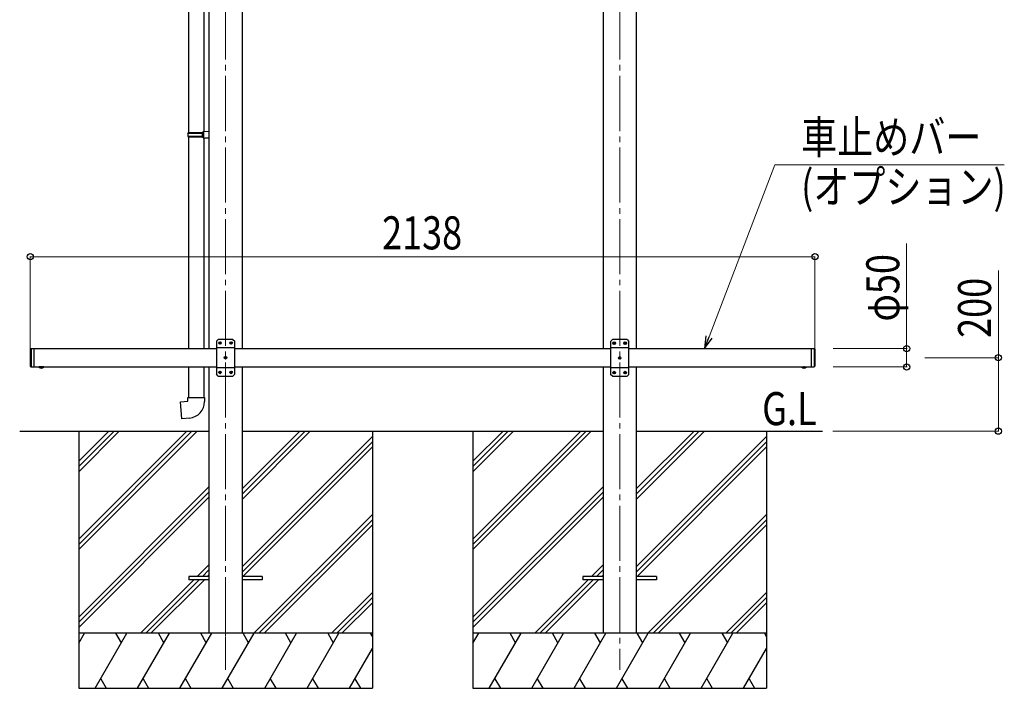
# Model space of a CAD drawing. Units: millimetres. Extents: x 0 to 16820, y 0 to 11880.
# Drawn here: x 8139 to 10822, y 2390 to 4210 of the extents above; entities that cross this region are included whole.
import ezdxf

# ---------------------------------------------------------------- set-up
doc = ezdxf.new("R2010")
doc.units = ezdxf.units.MM
doc.linetypes.add('YCENTER_1', pattern=[13, 10, -1, 1, -1])
doc.linetypes.add('YHIDDEN_1', pattern=[4, 3, -1])
for name, color, linetype, lineweight in [('USER1', 3, 'Continuous', 13), ('YKK_12', 2, 'Continuous', 13), ('YKK_13', 4, 'Continuous', 30), ('YKK_A1', 4, 'Continuous', 30), ('YKK_D', 6, 'Continuous', 13)]:
    doc.layers.add(name, color=color, linetype=linetype, lineweight=lineweight)
doc.styles.add('text-b', font='extslim2.shx', dxfattribs={"width": 0.8, "bigfont": 'extfont2.shx'})

msp = doc.modelspace()

# ---------------------------------------------------------------- linework, layer by layer
at = {"layer": 'YKK_12', "linetype": 'YCENTER_1', "ltscale": 15}
for p, q in [((8700, 4837.2), (8700, 2440)), ((9774, 4837.2), (9774, 2440))]:
    msp.add_line(p, q, dxfattribs=at)
at = {"layer": 'YKK_12', "linetype": 'YCENTER_1'}
msp.add_line((8700, 2583.4), (8700, 2488.4), dxfattribs=at)
at = {"layer": 'YKK_13'}
for p, q in [((8598.8, 4491.7), (8598.8, 3903.6)), ((8640.8, 4489.1), (8640.8, 3906.2)), ((8596.8, 3901.6), (8597.8, 3903.6)), ((8596.8, 3901.6), (8640.8, 3901.6)), ((8596.8, 3901.6), (8596.8, 3893.6)), ((8596.8, 3893.6), (8640.8, 3893.6)), ((8596.8, 3893.6), (8597.8, 3891.6)), ((8597.8, 3903.6), (8640.8, 3903.6)), ((8597.8, 3891.6), (8640.8, 3891.6)), ((8598.8, 3891.6), (8598.8, 3315)), ((8636.4, 3901.6), (8635.9, 3903.6)), ((8636.4, 3893.6), (8635.9, 3891.6)), ((8636.4, 3901.6), (8636.4, 3893.6)), ((8638.8, 3906.1), (8654.8, 3906.6)), ((8638.8, 3904.1), (8638.8, 3906.1)), ((8638.8, 3904.1), (8640.8, 3904.1)), ((8638.8, 3891.1), (8640.8, 3891.1)), ((8638.8, 3889.1), (8638.8, 3891.1)), ((8640.8, 3891.1), (8640.8, 3904.1)), ((8654.8, 3906.6), (8654.8, 3888.7)), ((8638.8, 3889.1), (8654.8, 3888.7)), ((8640.8, 3889.1), (8640.8, 3315)), ((8680, 3340), (8675, 3335)), ((8675, 3335), (8675, 3245)), ((8720, 3340), (8680, 3340)), ((8682.9, 3330.4), (8682.9, 3329.6)), ((8683.8, 3330.4), (8682.9, 3330.4)), ((8682.9, 3329.6), (8683.8, 3329.6)), ((8685.5, 3332.1), (8684.6, 3332.1)), ((8684.6, 3332.1), (8684.6, 3331.3)), ((8684.6, 3328.7), (8684.6, 3327.9)), ((8684.6, 3327.9), (8685.5, 3327.9)), ((8685.5, 3331.3), (8685.5, 3332.1)), ((8685.5, 3327.9), (8685.5, 3328.7)), ((8687.1, 3330.4), (8686.3, 3330.4)), ((8686.3, 3329.6), (8687.1, 3329.6)), ((8687.1, 3329.6), (8687.1, 3330.4)), ((8712.9, 3330.4), (8712.9, 3329.6)), ((8713.8, 3330.4), (8712.9, 3330.4)), ((8712.9, 3329.6), (8713.8, 3329.6)), ((8715.5, 3332.1), (8714.6, 3332.1)), ((8714.6, 3332.1), (8714.6, 3331.3)), ((8714.6, 3328.7), (8714.6, 3327.9)), ((8714.6, 3327.9), (8715.5, 3327.9)), ((8715.5, 3331.3), (8715.5, 3332.1)), ((8715.5, 3327.9), (8715.5, 3328.7)), ((8717.1, 3330.4), (8716.3, 3330.4)), ((8716.3, 3329.6), (8717.1, 3329.6)), ((8717.1, 3329.6), (8717.1, 3330.4)), ((8720, 3340), (8725, 3335)), ((8725, 3245), (8725, 3335)), ((9754, 3339.5), (9749, 3334.5)), ((9749, 3334.5), (9749, 3244.5)), ((9794, 3339.5), (9754, 3339.5)), ((9756.9, 3329.9), (9756.9, 3329.1)), ((9757.8, 3329.9), (9756.9, 3329.9)), ((9756.9, 3329.1), (9757.8, 3329.1)), ((9759.5, 3331.6), (9758.6, 3331.6)), ((9758.6, 3331.6), (9758.6, 3330.7)), ((9758.6, 3328.2), (9758.6, 3327.4)), ((9758.6, 3327.4), (9759.5, 3327.4)), ((9759.5, 3330.7), (9759.5, 3331.6)), ((9759.5, 3327.4), (9759.5, 3328.2)), ((9761.1, 3329.9), (9760.3, 3329.9)), ((9760.3, 3329.1), (9761.1, 3329.1)), ((9761.1, 3329.1), (9761.1, 3329.9)), ((9786.9, 3329.9), (9786.9, 3329.1)), ((9787.8, 3329.9), (9786.9, 3329.9)), ((9786.9, 3329.1), (9787.8, 3329.1)), ((9789.5, 3331.6), (9788.6, 3331.6)), ((9788.6, 3331.6), (9788.6, 3330.7)), ((9788.6, 3328.2), (9788.6, 3327.4)), ((9788.6, 3327.4), (9789.5, 3327.4)), ((9789.5, 3330.7), (9789.5, 3331.6)), ((9789.5, 3327.4), (9789.5, 3328.2)), ((9791.1, 3329.9), (9790.3, 3329.9)), ((9790.3, 3329.1), (9791.1, 3329.1)), ((9791.1, 3329.1), (9791.1, 3329.9)), ((9794, 3339.5), (9799, 3334.5)), ((9799, 3244.5), (9799, 3334.5)), ((8168, 3313), (8170, 3315)), ((8168, 3313), (8168, 3267)), ((8170, 3315), (8170, 3265)), ((8170, 3315), (8180, 3315)), ((8178, 3315), (8178, 3265)), ((8725, 3317.3), (8675, 3317.3)), ((9799, 3316.8), (9749, 3316.8)), ((10296, 3315), (10296, 3265)), ((10296, 3315), (10304, 3315)), ((10304, 3315), (10304, 3265)), ((10306, 3313), (10304, 3315)), ((10306, 3313), (10306, 3267)), ((8697.9, 3290.4), (8697.9, 3289.6)), ((8698.8, 3290.4), (8697.9, 3290.4)), ((8697.9, 3289.6), (8698.8, 3289.6)), ((8700.5, 3292.1), (8699.6, 3292.1)), ((8699.6, 3292.1), (8699.6, 3291.3)), ((8699.6, 3288.7), (8699.6, 3287.9)), ((8699.6, 3287.9), (8700.5, 3287.9)), ((8700.5, 3291.3), (8700.5, 3292.1)), ((8700.5, 3287.9), (8700.5, 3288.7)), ((8702.1, 3290.4), (8701.3, 3290.4)), ((8701.3, 3289.6), (8702.1, 3289.6)), ((8702.1, 3289.6), (8702.1, 3290.4)), ((9771.9, 3289.9), (9771.9, 3289.1)), ((9772.8, 3289.9), (9771.9, 3289.9)), ((9771.9, 3289.1), (9772.8, 3289.1)), ((9774.5, 3291.6), (9773.6, 3291.6)), ((9773.6, 3291.6), (9773.6, 3290.7)), ((9773.6, 3288.2), (9773.6, 3287.4)), ((9773.6, 3287.4), (9774.5, 3287.4)), ((9774.5, 3290.7), (9774.5, 3291.6)), ((9774.5, 3287.4), (9774.5, 3288.2)), ((9776.1, 3289.9), (9775.3, 3289.9)), ((9775.3, 3289.1), (9776.1, 3289.1)), ((9776.1, 3289.1), (9776.1, 3289.9)), ((8168, 3267), (8170, 3265)), ((8170, 3265), (8180, 3265)), ((8203.9, 3265), (8192.1, 3265)), ((8192.1, 3265), (8192.1, 3264.5)), ((8203.9, 3265), (8192.1, 3265)), ((8192.1, 3265), (8192.1, 3264.5)), ((8203.9, 3264.5), (8192.1, 3264.5)), ((8203.9, 3264.5), (8192.1, 3264.5)), ((8200.5, 3265), (8195.5, 3265)), ((8200.5, 3265), (8195.5, 3265)), ((8203.9, 3265), (8203.9, 3264.5)), ((8203.9, 3265), (8203.9, 3264.5)), ((8598.8, 3265), (8598.8, 3181.6)), ((8640.8, 3265), (8640.8, 3181.6)), ((8725, 3262.7), (8675, 3262.7)), ((8682.9, 3250.4), (8682.9, 3249.6)), ((8683.8, 3250.4), (8682.9, 3250.4)), ((8682.9, 3249.6), (8683.8, 3249.6)), ((8685.5, 3252.1), (8684.6, 3252.1)), ((8684.6, 3252.1), (8684.6, 3251.3)), ((8684.6, 3248.7), (8684.6, 3247.9)), ((8684.6, 3247.9), (8685.5, 3247.9)), ((8685.5, 3251.3), (8685.5, 3252.1)), ((8685.5, 3247.9), (8685.5, 3248.7)), ((8687.1, 3250.4), (8686.3, 3250.4)), ((8686.3, 3249.6), (8687.1, 3249.6)), ((8687.1, 3249.6), (8687.1, 3250.4)), ((8712.9, 3250.4), (8712.9, 3249.6)), ((8713.8, 3250.4), (8712.9, 3250.4)), ((8712.9, 3249.6), (8713.8, 3249.6)), ((8715.5, 3252.1), (8714.6, 3252.1)), ((8714.6, 3252.1), (8714.6, 3251.3)), ((8714.6, 3248.7), (8714.6, 3247.9)), ((8714.6, 3247.9), (8715.5, 3247.9)), ((8715.5, 3251.3), (8715.5, 3252.1)), ((8715.5, 3247.9), (8715.5, 3248.7)), ((8717.1, 3250.4), (8716.3, 3250.4)), ((8716.3, 3249.6), (8717.1, 3249.6)), ((8717.1, 3249.6), (8717.1, 3250.4)), ((9799, 3262.2), (9749, 3262.2)), ((9756.9, 3249.9), (9756.9, 3249.1)), ((9757.8, 3249.9), (9756.9, 3249.9)), ((9756.9, 3249.1), (9757.8, 3249.1)), ((9759.5, 3251.6), (9758.6, 3251.6)), ((9758.6, 3251.6), (9758.6, 3250.7)), ((9758.6, 3248.2), (9758.6, 3247.4)), ((9758.6, 3247.4), (9759.5, 3247.4)), ((9759.5, 3250.7), (9759.5, 3251.6)), ((9759.5, 3247.4), (9759.5, 3248.2)), ((9761.1, 3249.9), (9760.3, 3249.9)), ((9760.3, 3249.1), (9761.1, 3249.1)), ((9761.1, 3249.1), (9761.1, 3249.9)), ((9786.9, 3249.9), (9786.9, 3249.1)), ((9787.8, 3249.9), (9786.9, 3249.9)), ((9786.9, 3249.1), (9787.8, 3249.1)), ((9789.5, 3251.6), (9788.6, 3251.6)), ((9788.6, 3251.6), (9788.6, 3250.7)), ((9788.6, 3248.2), (9788.6, 3247.4)), ((9788.6, 3247.4), (9789.5, 3247.4)), ((9789.5, 3250.7), (9789.5, 3251.6)), ((9789.5, 3247.4), (9789.5, 3248.2)), ((9791.1, 3249.9), (9790.3, 3249.9)), ((9790.3, 3249.1), (9791.1, 3249.1)), ((9791.1, 3249.1), (9791.1, 3249.9)), ((10270.1, 3265), (10281.9, 3265)), ((10270.1, 3265), (10270.1, 3264.5)), ((10270.1, 3264.5), (10281.9, 3264.5)), ((10273.5, 3265), (10278.5, 3265)), ((10281.9, 3265), (10281.9, 3264.5)), ((10296, 3265), (10304, 3265)), ((10306, 3267), (10304, 3265)), ((8680, 3240), (8675, 3245)), ((8680, 3240), (8720, 3240)), ((8720, 3240), (8725, 3245)), ((9754, 3239.5), (9749, 3244.5)), ((9754, 3239.5), (9794, 3239.5)), ((9794, 3239.5), (9799, 3244.5)), ((8576.9, 3169.8), (8596.8, 3171.6)), ((8580.9, 3124), (8576.9, 3169.8)), ((8596.8, 3181.6), (8642.8, 3181.6)), ((8596.8, 3171.6), (8596.8, 3181.6)), ((8642.8, 3181.6), (8642.8, 3170.7)), ((8601.8, 3125.8), (8580.9, 3124)), ((8600, 2694.5), (8600, 2685.5)), ((8654.8, 2694.5), (8600, 2694.5)), ((8654.8, 2685.5), (8600, 2685.5)), ((8800, 2694.5), (8745.2, 2694.5)), ((8800, 2685.5), (8745.2, 2685.5)), ((8800, 2694.5), (8800, 2685.5)), ((9674, 2694.5), (9674, 2685.5)), ((9728.8, 2694.5), (9674, 2694.5)), ((9728.8, 2685.5), (9674, 2685.5)), ((9874, 2694.5), (9819.2, 2694.5)), ((9874, 2685.5), (9819.2, 2685.5)), ((9874, 2694.5), (9874, 2685.5))]:
    msp.add_line(p, q, dxfattribs=at)
at = {"layer": 'YKK_13', "linetype": 'YHIDDEN_1', "ltscale": 25}
for p, q in [((8195.6, 3262.3), (8196.9, 3265)), ((8196.9, 3265), (8198, 3265.6)), ((8199.2, 3265), (8198, 3265.6)), ((8200.5, 3262.3), (8199.2, 3265))]:
    msp.add_line(p, q, dxfattribs=at)
at = {"layer": 'YKK_13', "linetype": 'YHIDDEN_1', "ltscale": 20}
for p, q in [((8195.6, 3262.3), (8196.9, 3265)), ((8196.9, 3265), (8198, 3265.6)), ((8199.2, 3265), (8198, 3265.6)), ((8200.5, 3262.3), (8199.2, 3265)), ((10273.6, 3262.3), (10274.9, 3265)), ((10274.9, 3265), (10276, 3265.6)), ((10277.2, 3265), (10276, 3265.6)), ((10278.5, 3262.3), (10277.2, 3265))]:
    msp.add_line(p, q, dxfattribs=at)
at = {"layer": 'YKK_13'}
for centre in [(8685, 3330), (8715, 3330), (9759, 3329.5), (9789, 3329.5), (8700, 3290), (9774, 3289.5), (8685, 3250), (8715, 3250), (9759, 3249.5), (9789, 3249.5)]:
    msp.add_circle(centre, 3.5, dxfattribs=at)
for centre, radius, start, end in [((8683.8, 3331.3), 0.84, 270, 0), ((8683.8, 3328.7), 0.84, 0, 90), ((8686.3, 3331.3), 0.84, 180, 270), ((8686.3, 3328.7), 0.84, 90, 180), ((8713.8, 3331.3), 0.84, 270, 0), ((8713.8, 3328.7), 0.84, 0, 90), ((8716.3, 3331.3), 0.84, 180, 270), ((8716.3, 3328.7), 0.84, 90, 180), ((9757.8, 3330.7), 0.84, 270, 0), ((9757.8, 3328.2), 0.84, 0, 90), ((9760.3, 3330.7), 0.84, 180, 270), ((9760.3, 3328.2), 0.84, 90, 180), ((9787.8, 3330.7), 0.84, 270, 0), ((9787.8, 3328.2), 0.84, 0, 90), ((9790.3, 3330.7), 0.84, 180, 270), ((9790.3, 3328.2), 0.84, 90, 180), ((8698.8, 3291.3), 0.84, 270, 0), ((8698.8, 3288.7), 0.84, 0, 90), ((8701.3, 3291.3), 0.84, 180, 270), ((8701.3, 3288.7), 0.84, 90, 180), ((9772.8, 3290.7), 0.84, 270, 0), ((9772.8, 3288.2), 0.84, 0, 90), ((9775.3, 3290.7), 0.84, 180, 270), ((9775.3, 3288.2), 0.84, 90, 180), ((8198, 3269.9), 8.02, 222.6168, 317.3832), ((8198, 3269.9), 8.02, 222.6168, 317.3832), ((8683.8, 3251.3), 0.84, 270, 0), ((8683.8, 3248.7), 0.84, 0, 90), ((8686.3, 3251.3), 0.84, 180, 270), ((8686.3, 3248.7), 0.84, 90, 180), ((8713.8, 3251.3), 0.84, 270, 0), ((8713.8, 3248.7), 0.84, 0, 90), ((8716.3, 3251.3), 0.84, 180, 270), ((8716.3, 3248.7), 0.84, 90, 180), ((9757.8, 3250.7), 0.84, 270, 0), ((9757.8, 3248.2), 0.84, 0, 90), ((9760.3, 3250.7), 0.84, 180, 270), ((9760.3, 3248.2), 0.84, 90, 180), ((9787.8, 3250.7), 0.84, 270, 0), ((9787.8, 3248.2), 0.84, 0, 90), ((9790.3, 3250.7), 0.84, 180, 270), ((9790.3, 3248.2), 0.84, 90, 180), ((10276, 3269.9), 8.02, 222.6168, 317.3832), ((8597.8, 3170.7), 45, 275, 0)]:
    msp.add_arc(centre, radius, start, end, dxfattribs=at)
at = {"layer": 'YKK_A1'}
for p, q in [((8654.8, 5135.2), (8654.8, 3315)), ((8745.2, 5135.2), (8745.2, 3315)), ((9728.8, 5135.1), (9728.8, 3315)), ((9819.2, 5135.1), (9819.2, 3315)), ((8178, 3315), (8675, 3315)), ((8725, 3315), (9749, 3315)), ((9799, 3315), (10296, 3315)), ((8178, 3265), (8675, 3265)), ((8654.8, 3265), (8654.8, 2540)), ((8725, 3265), (9749, 3265)), ((8745.2, 3265), (8745.2, 2540)), ((9728.8, 3265), (9728.8, 2540)), ((9799, 3265), (10296, 3265)), ((9819.2, 3265), (9819.2, 2540)), ((8139, 3090), (8654.8, 3090)), ((8300, 3090), (8300, 2390)), ((8300, 2795.8), (8594.2, 3090)), ((8300, 2781.7), (8608.4, 3090)), ((8300, 2767.5), (8622.5, 3090)), ((8300, 2979.7), (8410.4, 3090)), ((8300, 2993.8), (8396.2, 3090)), ((8300, 3008), (8382.1, 3090)), ((8745.2, 3090), (9728.8, 3090)), ((8745.2, 2904.4), (8930.9, 3090)), ((8745.2, 2918.5), (8916.7, 3090)), ((8745.2, 2932.7), (8902.6, 3090)), ((9100, 3090), (9100, 2390)), ((9374, 3090), (9374, 2390)), ((9374, 2795.8), (9668.2, 3090)), ((9374, 2781.7), (9682.4, 3090)), ((9374, 2767.5), (9696.5, 3090)), ((9374, 2979.7), (9484.4, 3090)), ((9374, 2993.8), (9470.2, 3090)), ((9374, 3008), (9456.1, 3090)), ((9819.2, 3090), (10327, 3090)), ((9819.2, 2904.4), (10004.9, 3090)), ((9819.2, 2918.5), (9990.7, 3090)), ((9819.2, 2932.7), (9976.6, 3090)), ((10174, 3090), (10174, 2390)), ((8745.2, 2720.5), (9100, 3075.3)), ((8745.2, 2706.4), (9100, 3061.2)), ((9819.2, 2720.5), (10174, 3075.3)), ((9819.2, 2706.4), (10174, 3061.2)), ((8747.5, 2694.5), (9100, 3047)), ((9821.5, 2694.5), (10174, 3047)), ((8300, 2583.7), (8654.8, 2938.5)), ((9374, 2583.7), (9728.8, 2938.5)), ((8300, 2569.6), (8654.8, 2924.3)), ((8300, 2555.4), (8654.8, 2910.2)), ((9374, 2569.6), (9728.8, 2924.3)), ((9374, 2555.4), (9728.8, 2910.2)), ((8776.8, 2540), (9100, 2863.2)), ((8791, 2540), (9100, 2849)), ((9850.8, 2540), (10174, 2863.2)), ((9865, 2540), (10174, 2849)), ((8805.1, 2540), (9100, 2834.9)), ((9879.1, 2540), (10174, 2834.9)), ((8623, 2694.5), (8654.8, 2726.4)), ((8637.1, 2694.5), (8654.8, 2712.2)), ((9697, 2694.5), (9728.8, 2726.4)), ((9711.1, 2694.5), (9728.8, 2712.2)), ((8468.5, 2540), (8614, 2685.5)), ((8482.6, 2540), (8628.1, 2685.5)), ((8496.8, 2540), (8642.3, 2685.5)), ((8651.3, 2694.5), (8654.8, 2698.1)), ((9542.5, 2540), (9688, 2685.5)), ((9556.6, 2540), (9702.1, 2685.5)), ((9570.8, 2540), (9716.3, 2685.5)), ((9725.3, 2694.5), (9728.8, 2698.1)), ((8989, 2540), (9100, 2651.1)), ((9003.1, 2540), (9100, 2636.9)), ((10063, 2540), (10174, 2651.1)), ((10077.1, 2540), (10174, 2636.9)), ((9017.3, 2540), (9100, 2622.8)), ((10091.3, 2540), (10174, 2622.8)), ((9100, 2540), (8300, 2540)), ((8300, 2512.5), (8315.9, 2540)), ((8344.8, 2390), (8431.4, 2540)), ((8416.4, 2514), (8401.4, 2540)), ((8460.3, 2390), (8546.9, 2540)), ((8531.9, 2514), (8516.9, 2540)), ((8575.7, 2390), (8662.3, 2540)), ((8647.3, 2514), (8632.3, 2540)), ((8691.2, 2390), (8777.8, 2540)), ((8762.8, 2514), (8747.8, 2540)), ((8806.7, 2390), (8893.3, 2540)), ((8878.3, 2514), (8863.3, 2540)), ((8922.1, 2390), (9008.7, 2540)), ((8978.7, 2540), (8993.7, 2514)), ((9094.2, 2540), (9100, 2529.9)), ((10174, 2540), (9374, 2540)), ((9374, 2512.5), (9389.9, 2540)), ((9418.8, 2390), (9505.4, 2540)), ((9490.4, 2514), (9475.4, 2540)), ((9534.3, 2390), (9620.9, 2540)), ((9605.9, 2514), (9590.9, 2540)), ((9649.7, 2390), (9736.3, 2540)), ((9721.3, 2514), (9706.3, 2540)), ((9765.2, 2390), (9851.8, 2540)), ((9836.8, 2514), (9821.8, 2540)), ((9880.7, 2390), (9967.3, 2540)), ((9952.3, 2514), (9937.3, 2540)), ((9996.1, 2390), (10082.7, 2540)), ((10052.7, 2540), (10067.7, 2514)), ((10168.2, 2540), (10174, 2529.9)), ((9037.6, 2390), (9100, 2498.1)), ((10111.6, 2390), (10174, 2498.1)), ((8359.8, 2416), (8374.8, 2390)), ((8475.3, 2416), (8490.3, 2390)), ((8590.7, 2416), (8605.7, 2390)), ((8706.2, 2416), (8721.2, 2390)), ((8821.7, 2416), (8836.7, 2390)), ((8937.1, 2416), (8952.1, 2390)), ((9052.6, 2416), (9067.6, 2390)), ((9433.8, 2416), (9448.8, 2390)), ((9549.3, 2416), (9564.3, 2390)), ((9664.7, 2416), (9679.7, 2390)), ((9780.2, 2416), (9795.2, 2390)), ((9895.7, 2416), (9910.7, 2390)), ((10011.1, 2416), (10026.1, 2390)), ((10126.6, 2416), (10141.6, 2390)), ((8300, 2390), (9100, 2390)), ((9374, 2390), (10174, 2390))]:
    msp.add_line(p, q, dxfattribs=at)
at = {"layer": 'YKK_D', "extrusion": (0, 0, -1)}
for p, q in [((10017.6, 3346.8), (10196.5, 3815)), ((10196.5, 3815), (10822.1, 3815))]:
    msp.add_line(p, q, dxfattribs=at)
at = {"layer": 'YKK_D'}
for p, q in [((10556, 3315), (10556, 3600.6)), ((8168, 3314), (8168, 3566)), ((8168, 3565), (10306, 3565)), ((10306, 3314), (10306, 3566)), ((10806, 3290), (10806, 3527.2)), ((10356, 3315), (10557, 3315)), ((10556, 3265), (10556, 3315)), ((10606, 3290), (10807, 3290)), ((10806, 3090), (10806, 3290)), ((10356, 3265), (10557, 3265)), ((10355, 3090), (10807, 3090))]:
    msp.add_line(p, q, dxfattribs=at)
at = {"layer": 'YKK_D', "linetype": 'ByBlock', "lineweight": -2, "extrusion": (0, 0, -1)}
for p, q in [((10009.1, 3350), (10005.5, 3315)), ((10005.5, 3315), (10017.6, 3346.8)), ((10005.5, 3315), (10026.1, 3343.5))]:
    msp.add_line(p, q, dxfattribs=at)
at = {"layer": 'YKK_D', "linetype": 'ByBlock', "lineweight": -2}
for centre in [(8168, 3565), (10306, 3565), (10556, 3315), (10556, 3265), (10806, 3290), (10806, 3090)]:
    msp.add_circle(centre, 8.5, dxfattribs=at)

# ---------------------------------------------------------------- texts
at = {"layer": 'USER1', "style": 'text-b', "width": 0.8}
msp.add_text('G.L', height=90, dxfattribs=at).set_placement((10162.2, 3106.4))
at = {"layer": 'YKK_D', "style": 'text-b', "width": 0.8}
for s, p in [('車止めバー', (10268.5, 3845.5)), ('(オプション)', (10268.5, 3710.5)), ('2138', (9126.6, 3585))]:
    msp.add_text(s, height=90, dxfattribs=at).set_placement(p)
for s, p in [('φ50', (10536, 3388.6)), ('200', (10786, 3344))]:
    msp.add_text(s, height=90, rotation=90, dxfattribs=at).set_placement(p)

doc.saveas('drawing.dxf')
